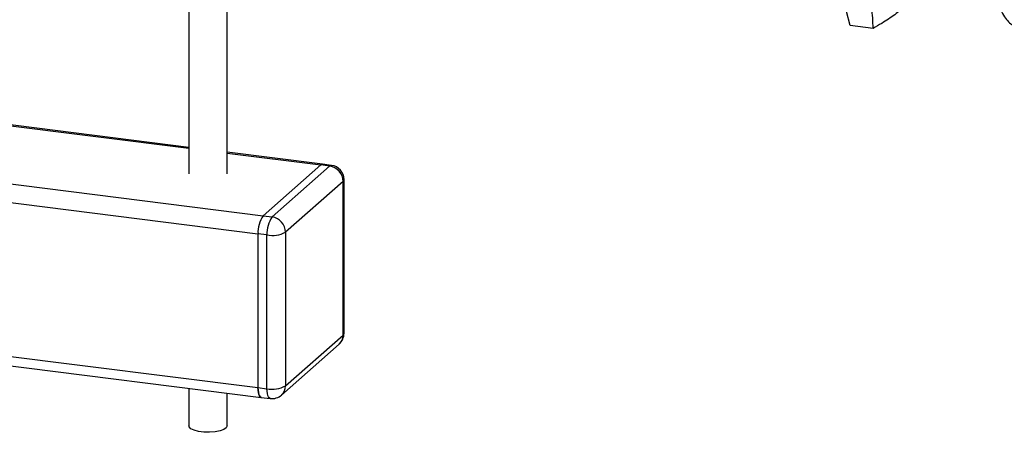
# Paper-space layout 'Blatt1' of a CAD drawing. Units: millimetres. Extents: x 0 to 5940, y 0 to 4200.
# Drawn here: x 4687 to 4858, y 1472 to 1544 of the extents above; entities that cross this region are included whole.
import ezdxf

# ---------------------------------------------------------------- set-up
doc = ezdxf.new("R2010")
doc.units = ezdxf.units.MM
doc.header["$LTSCALE"] = 10

psp = doc.layouts.new('Blatt1')

# ---------------------------------------------------------------- linework, layer by layer
at = {"color": 7, "linetype": 'Continuous', "lineweight": 30}
for p, q in [((4831.1, 1543.11), (4827.02, 1558.37)), ((4716.09, 1551.26), (4716.09, 1517.3)), ((4722.76, 1517.3), (4722.76, 1551.26)), ((4835.07, 1542.61), (4831.1, 1543.11)), ((4559.74, 1541.46), (4716.09, 1521.76)), ((4716.09, 1521.92), (4560.05, 1541.58)), ((4549.72, 1532.62), (4729.01, 1510.04)), ((4548.84, 1529.49), (4728.12, 1506.9)), ((4739.34, 1518.99), (4722.76, 1521.08)), ((4722.76, 1520.92), (4739.03, 1518.87)), ((4739.03, 1518.87), (4729.01, 1510.04)), ((4730.57, 1509.84), (4740.58, 1518.67)), ((4740.58, 1518.67), (4739.03, 1518.87)), ((4740.9, 1518.8), (4739.34, 1518.99)), ((4742.92, 1516.02), (4732.91, 1507.19)), ((4742.92, 1489.31), (4742.92, 1516.02)), ((4743.08, 1489.6), (4743.08, 1516.32)), ((4729.01, 1510.04), (4730.57, 1509.84)), ((4729.68, 1506.7), (4728.12, 1506.9)), ((4728.12, 1506.9), (4728.12, 1480.19)), ((4729.68, 1479.99), (4729.68, 1506.7)), ((4732.91, 1507.19), (4732.91, 1480.47)), ((4548.84, 1502.77), (4728.12, 1480.19)), ((4549.41, 1501.07), (4728.7, 1478.49)), ((4732.91, 1480.47), (4742.92, 1489.31)), ((4732.22, 1478.89), (4742.24, 1487.73)), ((4716.09, 1480.07), (4716.09, 1473.52)), ((4722.76, 1473.52), (4722.76, 1479.23)), ((4728.12, 1480.19), (4729.68, 1479.99)), ((4728.7, 1478.49), (4730.25, 1478.29))]:
    psp.add_line(p, q, dxfattribs=at)
at = {"color": 7, "linetype": 'Continuous', "lineweight": 30, "flags": 128}
for points in [[(4739.03, 1518.87), (4739.2, 1518.98), (4739.34, 1518.99)], [(4739.34, 1518.99), (4739.2, 1518.98), (4739.03, 1518.87)], [(4740.58, 1518.67), (4740.76, 1518.78), (4740.9, 1518.8)], [(4742.92, 1516.02), (4743.05, 1516.18), (4743.08, 1516.32)], [(4742.92, 1489.31), (4743.05, 1489.47), (4743.08, 1489.6)], [(4728.7, 1478.49), (4728.67, 1478.49), (4728.52, 1478.57), (4728.38, 1478.75), (4728.27, 1479.01), (4728.19, 1479.34), (4728.14, 1479.74), (4728.12, 1480.19)], [(4728.12, 1480.19), (4728.14, 1479.74), (4728.19, 1479.34), (4728.27, 1479.01), (4728.38, 1478.75), (4728.52, 1478.57), (4728.67, 1478.49), (4728.7, 1478.49)], [(4730.25, 1478.29), (4730.23, 1478.29), (4730.08, 1478.38), (4729.94, 1478.55), (4729.83, 1478.81), (4729.75, 1479.15), (4729.7, 1479.55), (4729.68, 1479.99)], [(4722.76, 1473.52), (4722.62, 1473.21), (4722.2, 1472.91), (4721.54, 1472.66), (4720.68, 1472.49), (4719.72, 1472.41), (4718.72, 1472.44), (4717.8, 1472.55), (4717.01, 1472.76), (4716.44, 1473.03), (4716.14, 1473.34), (4716.09, 1473.52)]]:
    psp.add_lwpolyline(points, dxfattribs=at)
at = {"color": 7, "linetype": 'Continuous', "lineweight": 30}
for centre, radius, start, end in [((4740.19, 1515.97), 2.73, 1.0587, 81.7605), ((4740.58, 1516.32), 2.5, 0, 82.8192), ((4733.04, 1507.21), 4.92, 144.9309, 183.5931), ((4734.6, 1507.01), 4.92, 144.9309, 183.5931), ((4730.18, 1507.14), 2.73, 1.0587, 81.7605), ((4730.6, 1511.54), 4.92, 259.2261, 297.8883), ((4740.58, 1489.6), 2.5, 311.4096, 0), ((4740.84, 1489.27), 2.08, 312.158, 0.9777), ((4730.6, 1484.83), 4.92, 259.2261, 297.8883), ((4730.82, 1480.44), 2.08, 312.158, 0.9777), ((4730.57, 1480.77), 2.5, 262.8192, 311.4096)]:
    psp.add_arc(centre, radius, start, end, dxfattribs=at)
for points, knots in [([(4868.26, 1579.88), (4868.23, 1579.92), (4868, 1580.26), (4867.47, 1580.72), (4866.67, 1581.23), (4865.78, 1581.49), (4864.85, 1581.5), (4863.93, 1581.26), (4863.04, 1580.78), (4862.17, 1580.07), (4861.3, 1579.09), (4860.45, 1577.87), (4859.64, 1576.42), (4858.9, 1574.79), (4858.21, 1572.99), (4857.59, 1571.06), (4857.04, 1569.02), (4856.57, 1566.88), (4856.17, 1564.69), (4855.87, 1562.46), (4855.65, 1560.23), (4855.53, 1558.02), (4855.5, 1555.87), (4855.57, 1553.8), (4855.73, 1551.83), (4855.99, 1550), (4856.35, 1548.32), (4856.8, 1546.8), (4857.37, 1545.47), (4858.02, 1544.38), (4858.75, 1543.56), (4859.54, 1542.98), (4860.41, 1542.63), (4861.34, 1542.53), (4862.28, 1542.71), (4863.05, 1543.03), (4863.48, 1543.37), (4863.65, 1543.5)], [0, 0, 0, 0, 0.003543, 0.031691, 0.057656, 0.082497, 0.108769, 0.134753, 0.161812, 0.19112, 0.222596, 0.25503, 0.287297, 0.319226, 0.350876, 0.382326, 0.413639, 0.444863, 0.47603, 0.50717, 0.538304, 0.569452, 0.600633, 0.631876, 0.663213, 0.694691, 0.726371, 0.758341, 0.790704, 0.823519, 0.852489, 0.879116, 0.904202, 0.930862, 0.956865, 0.983423, 1, 1, 1, 1]), ([(4835.07, 1542.61), (4835.02, 1543.81), (4834.93, 1546.22), (4834.19, 1549.99), (4832.9, 1553.89), (4831.63, 1556.54), (4830.98, 1557.87)], [0, 0, 0, 0, 0.244707, 0.49119, 0.744417, 1, 1, 1, 1]), ([(4840.55, 1546.41), (4840, 1545.93), (4838.86, 1544.93), (4836.93, 1543.67), (4835.57, 1542.9), (4835.07, 1542.61)], [0, 0, 0, 0, 0.364685, 0.765181, 1, 1, 1, 1])]:
    psp.add_open_spline(points, degree=3, knots=knots, dxfattribs=at)

doc.saveas('drawing.dxf')
